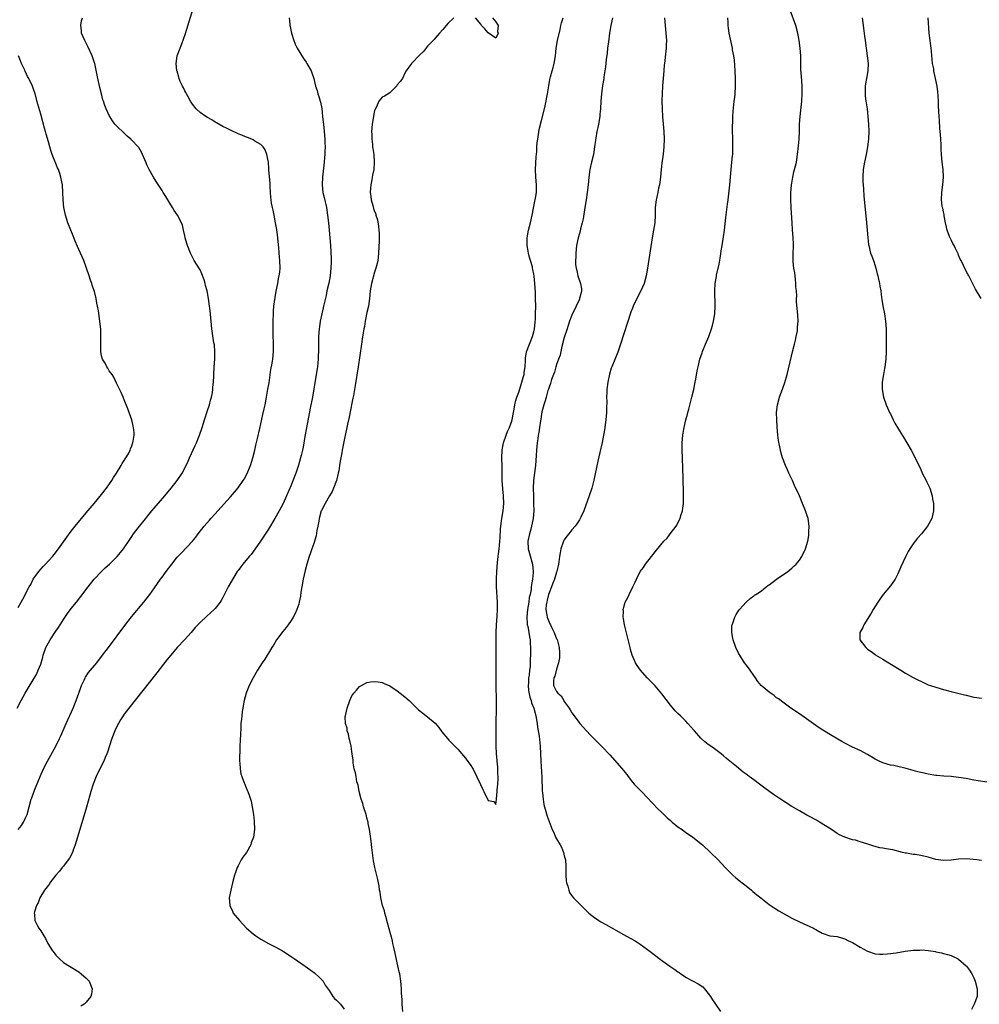
# Model space of a CAD drawing. Units: inches. Extents: x 2625000 to 2628000, y 1461000 to 1464000.
# Drawn here: x 2626015 to 2626268, y 1461487 to 1461747 of the extents above; entities that cross this region are included whole.
import ezdxf

# ---------------------------------------------------------------- set-up
doc = ezdxf.new("R2010")
doc.units = ezdxf.units.IN
doc.header["$MEASUREMENT"] = 0
doc.layers.add('LD26251461_10ft', color=80, linetype='Continuous')

msp = doc.modelspace()

# ---------------------------------------------------------------- linework, layer by layer
at = {"layer": 'LD26251461_10ft'}
for points, elevation in [([(2626015.01, 1461533), (2626015.89, 1461534.11), (2626016.47, 1461535), (2626017, 1461536.09), (2626017.37, 1461537), (2626018.5, 1461541), (2626018.62, 1461541.38), (2626019.37, 1461543.37), (2626020.8, 1461547), (2626021.72, 1461549), (2626022.78, 1461551), (2626024.96, 1461555), (2626025.95, 1461557), (2626026.28, 1461557.72), (2626027.69, 1461561), (2626029.54, 1461565), (2626030.36, 1461567), (2626031.04, 1461569), (2626031.52, 1461570.48), (2626031.73, 1461571), (2626032.43, 1461572.43), (2626032.67, 1461573), (2626032.78, 1461573.22), (2626033.62, 1461574.38), (2626035.75, 1461577), (2626037.31, 1461579), (2626038.84, 1461581), (2626043.18, 1461586.82), (2626044.93, 1461589.07), (2626048.21, 1461593), (2626049.44, 1461594.57), (2626049.76, 1461595), (2626051, 1461596.72), (2626052.6, 1461599), (2626053, 1461599.54), (2626054.02, 1461601), (2626055.52, 1461603), (2626057, 1461604.82), (2626058.08, 1461605.92), (2626060.97, 1461609.03), (2626061.89, 1461610.11), (2626062.48, 1461611), (2626064.06, 1461613), (2626065.45, 1461614.55), (2626065.83, 1461615), (2626067, 1461616.28), (2626069.24, 1461618.76), (2626071, 1461620.76), (2626072.04, 1461621.96), (2626073, 1461623.12), (2626074.35, 1461625), (2626074.62, 1461625.38), (2626075.33, 1461626.67), (2626076.33, 1461629), (2626076.95, 1461631), (2626077.41, 1461633), (2626077.67, 1461634.33), (2626078.12, 1461636.12), (2626078.73, 1461638.73), (2626079.55, 1461642.45), (2626079.89, 1461643.89), (2626080.13, 1461645), (2626080.53, 1461647), (2626080.9, 1461649.1), (2626081.18, 1461650.82), (2626081.7, 1461654.3), (2626081.99, 1461655.99), (2626082.15, 1461657), (2626082.37, 1461659), (2626082.36, 1461660.36), (2626082.39, 1461661), (2626082.38, 1461661.62), (2626082.3, 1461663), (2626082.24, 1461665), (2626082.25, 1461667), (2626082.32, 1461669), (2626082.36, 1461669.64), (2626082.48, 1461671), (2626082.76, 1461673.24), (2626083.07, 1461674.93), (2626083.51, 1461677), (2626083.72, 1461678.28), (2626083.88, 1461679), (2626084, 1461680), (2626084.08, 1461681), (2626084.04, 1461683), (2626083.95, 1461683.95), (2626083.76, 1461686.24), (2626083.48, 1461689), (2626083.2, 1461691.2), (2626082.93, 1461692.93), (2626082.5, 1461695), (2626082.27, 1461696.27), (2626082.07, 1461697), (2626081.87, 1461698.13), (2626081.74, 1461699), (2626081.69, 1461699.69), (2626081.56, 1461701), (2626081.44, 1461702.56), (2626081.44, 1461703.44), (2626081.17, 1461706.83), (2626081.17, 1461707.17), (2626081, 1461709), (2626080.64, 1461711), (2626080.18, 1461712.18), (2626079.64, 1461713), (2626079, 1461713.62), (2626077.47, 1461714.53), (2626077, 1461714.85), (2626076.68, 1461715), (2626075.49, 1461715.49), (2626075, 1461715.63), (2626074.05, 1461716.05), (2626073, 1461716.43), (2626071, 1461717.37), (2626069.93, 1461717.93), (2626069, 1461718.4), (2626067.36, 1461719.36), (2626067, 1461719.53), (2626066.09, 1461720.09), (2626065, 1461720.7), (2626064.55, 1461721), (2626063, 1461722.09), (2626061.99, 1461723), (2626061, 1461724.29), (2626060.52, 1461725), (2626059.85, 1461726.15), (2626059.4, 1461727), (2626059.28, 1461727.28), (2626059, 1461727.76), (2626058.59, 1461728.59), (2626058.33, 1461729), (2626057.76, 1461730.24), (2626057.45, 1461731), (2626057.37, 1461731.37), (2626056.93, 1461732.93), (2626056.89, 1461733), (2626056.68, 1461735), (2626056.99, 1461737), (2626058.18, 1461740.18), (2626058.66, 1461741.34), (2626059.15, 1461742.85), (2626062.37, 1461753.63)], 9060), ([(2626270.5, 1461545.5), (2626268.17, 1461545.83), (2626267, 1461546.03), (2626265, 1461546.45), (2626263, 1461546.77), (2626261, 1461546.96), (2626259.09, 1461547.09), (2626257.26, 1461547.26), (2626257, 1461547.3), (2626255, 1461547.63), (2626253.91, 1461547.91), (2626253, 1461548.05), (2626252.27, 1461548.27), (2626251, 1461548.55), (2626249.12, 1461549.12), (2626247, 1461549.63), (2626245.87, 1461549.87), (2626245, 1461550), (2626243, 1461550.56), (2626242.07, 1461551), (2626241, 1461551.59), (2626239, 1461552.82), (2626237, 1461553.87), (2626235, 1461554.77), (2626233, 1461555.77), (2626232.21, 1461556.21), (2626229.69, 1461557.69), (2626227.22, 1461559.22), (2626225.99, 1461559.99), (2626221, 1461563.48), (2626218.78, 1461565), (2626217, 1461566.29), (2626215.46, 1461567.46), (2626215, 1461567.77), (2626214.33, 1461568.33), (2626213, 1461569.21), (2626210.97, 1461570.97), (2626210.08, 1461572.08), (2626209.4, 1461573), (2626209, 1461573.62), (2626208.01, 1461575), (2626207.61, 1461575.61), (2626207, 1461576.46), (2626206.58, 1461577), (2626205.28, 1461579), (2626205, 1461579.51), (2626204.27, 1461581), (2626203.54, 1461583), (2626203.47, 1461583.47), (2626203.17, 1461585), (2626203.23, 1461586.77), (2626203.26, 1461587), (2626203.43, 1461587.43), (2626203.95, 1461589), (2626204.33, 1461589.67), (2626205, 1461590.65), (2626205.26, 1461591), (2626207, 1461592.99), (2626208.07, 1461593.93), (2626209, 1461594.61), (2626209.21, 1461594.79), (2626209.5, 1461595), (2626211, 1461595.93), (2626212.25, 1461597), (2626212.66, 1461597.34), (2626213, 1461597.53), (2626215, 1461598.99), (2626217.96, 1461601), (2626219, 1461601.88), (2626219.59, 1461602.41), (2626220.19, 1461603), (2626221, 1461604.03), (2626221.67, 1461605), (2626222.61, 1461607), (2626223.23, 1461609), (2626223.49, 1461610.51), (2626223.54, 1461611), (2626223.53, 1461611.53), (2626223.56, 1461613), (2626223.29, 1461615), (2626223, 1461616.01), (2626222.66, 1461617), (2626221.82, 1461619), (2626221, 1461621), (2626219.72, 1461623.72), (2626219.16, 1461625), (2626218.24, 1461627), (2626217.84, 1461627.84), (2626217.34, 1461629), (2626216.55, 1461631), (2626216.21, 1461632.21), (2626216, 1461633), (2626215.54, 1461635.54), (2626215.36, 1461637), (2626215.16, 1461639.16), (2626215.05, 1461641), (2626215.02, 1461643), (2626215.22, 1461645), (2626215.75, 1461647), (2626216.64, 1461649.36), (2626217.16, 1461650.84), (2626217.76, 1461653), (2626219.32, 1461659.32), (2626219.73, 1461661), (2626219.95, 1461662.05), (2626220.18, 1461663), (2626220.47, 1461664.47), (2626220.54, 1461665), (2626220.54, 1461665.46), (2626220.71, 1461667), (2626220.64, 1461668.64), (2626220.24, 1461672.24), (2626220.26, 1461673), (2626220.33, 1461673.67), (2626220.22, 1461675), (2626220.09, 1461676.09), (2626220.11, 1461677), (2626220.01, 1461677.99), (2626219.87, 1461679), (2626219.79, 1461679.79), (2626219.56, 1461681), (2626219.35, 1461682.65), (2626219.33, 1461683), (2626219.35, 1461685), (2626219.44, 1461686.56), (2626219.44, 1461687), (2626219.42, 1461687.42), (2626219.38, 1461689), (2626219.21, 1461691.21), (2626219.09, 1461693), (2626218.88, 1461696.88), (2626218.88, 1461697.12), (2626218.79, 1461699), (2626218.78, 1461700.78), (2626218.93, 1461703), (2626219, 1461703.46), (2626219.27, 1461705), (2626219.58, 1461706.42), (2626219.75, 1461707), (2626219.99, 1461707.99), (2626220.21, 1461709), (2626220.53, 1461711), (2626220.78, 1461713.22), (2626220.93, 1461715), (2626221.04, 1461717), (2626221.08, 1461719), (2626221.18, 1461721), (2626221.35, 1461722.65), (2626221.47, 1461723.47), (2626221.64, 1461725), (2626221.78, 1461727), (2626221.76, 1461727.76), (2626221.75, 1461729), (2626221.66, 1461730.34), (2626221.53, 1461731.53), (2626221.43, 1461733.43), (2626221.39, 1461737), (2626221.24, 1461739), (2626220.99, 1461741), (2626220.62, 1461743), (2626220.06, 1461745), (2626218.57, 1461749)], 9130), ([(2626014.78, 1461565), (2626015.83, 1461567), (2626016.92, 1461569), (2626017.71, 1461570.29), (2626019, 1461572.47), (2626019.92, 1461574.08), (2626020.34, 1461575), (2626021, 1461576.65), (2626021.53, 1461578.47), (2626021.63, 1461579), (2626022.33, 1461581), (2626023, 1461582.25), (2626023.46, 1461583), (2626025, 1461585.33), (2626025.7, 1461586.3), (2626027, 1461588.4), (2626028.06, 1461589.94), (2626029, 1461591.26), (2626030.4, 1461593), (2626031.54, 1461594.46), (2626033.46, 1461597), (2626035.09, 1461599), (2626036.97, 1461601.03), (2626037.98, 1461602.02), (2626039.08, 1461603), (2626041, 1461604.82), (2626041.18, 1461605), (2626041.99, 1461606.01), (2626042.83, 1461607), (2626044.48, 1461609.52), (2626045, 1461610.27), (2626045.29, 1461610.71), (2626045.49, 1461611), (2626047, 1461612.96), (2626047.92, 1461614.08), (2626050.27, 1461617), (2626053.73, 1461621), (2626055.39, 1461623), (2626056.96, 1461625), (2626058.29, 1461627), (2626059.33, 1461629), (2626059.87, 1461630.13), (2626060.24, 1461631), (2626061.74, 1461634.26), (2626062.06, 1461635), (2626062.84, 1461637), (2626063.54, 1461639), (2626064.21, 1461641), (2626065, 1461643.45), (2626065.45, 1461645), (2626065.76, 1461646.24), (2626065.97, 1461647), (2626066.25, 1461648.25), (2626066.37, 1461649), (2626066.39, 1461649.61), (2626066.57, 1461651), (2626066.65, 1461652.65), (2626066.65, 1461653), (2626066.74, 1461655), (2626066.88, 1461657), (2626066.87, 1461657.13), (2626066.89, 1461659), (2626066.77, 1461660.77), (2626066.66, 1461661.34), (2626066.14, 1461665), (2626065.92, 1461667), (2626065.86, 1461667.86), (2626065.75, 1461669), (2626065.57, 1461670.43), (2626065.52, 1461671), (2626065.25, 1461673), (2626064.89, 1461675), (2626064.41, 1461676.41), (2626064.36, 1461677), (2626064.05, 1461677.95), (2626063.5, 1461679.5), (2626063, 1461680.53), (2626062.83, 1461680.83), (2626061.48, 1461683), (2626060.64, 1461684.64), (2626060.48, 1461685), (2626059.69, 1461687), (2626059.55, 1461687.55), (2626059.09, 1461689), (2626059, 1461689.52), (2626058.67, 1461691), (2626058.38, 1461692.38), (2626058.1, 1461693), (2626057.04, 1461695), (2626056.18, 1461696.18), (2626055.71, 1461697), (2626055, 1461698.14), (2626054.54, 1461699), (2626053.94, 1461699.94), (2626053.31, 1461701), (2626053, 1461701.48), (2626051.62, 1461703.62), (2626051, 1461704.55), (2626050.72, 1461705), (2626049.57, 1461707), (2626049.4, 1461707.4), (2626049, 1461708.21), (2626048.79, 1461708.79), (2626048.4, 1461709.6), (2626047.86, 1461711), (2626047.57, 1461711.57), (2626046.82, 1461712.82), (2626046.67, 1461713), (2626045, 1461714.76), (2626044.76, 1461715), (2626043.8, 1461715.8), (2626043, 1461716.58), (2626041, 1461718.5), (2626040.56, 1461719), (2626039.87, 1461719.87), (2626039, 1461721.25), (2626038.27, 1461723), (2626037.88, 1461723.87), (2626037.57, 1461725), (2626037.4, 1461725.4), (2626037.02, 1461727), (2626036.61, 1461728.61), (2626036.04, 1461731), (2626035.89, 1461731.89), (2626035.22, 1461735), (2626035.17, 1461735.17), (2626034.56, 1461737), (2626033.44, 1461739.44), (2626032.61, 1461741), (2626031.78, 1461743), (2626031.71, 1461743.71), (2626031.52, 1461745), (2626031.77, 1461746.23), (2626031.97, 1461747)], 9050), ([(2626086.51, 1461747), (2626086.64, 1461745.36), (2626086.69, 1461745), (2626086.74, 1461744.74), (2626087.13, 1461743), (2626087.71, 1461741), (2626088.04, 1461740.04), (2626088.59, 1461739), (2626090.31, 1461736.31), (2626091, 1461735.3), (2626091.19, 1461735), (2626092.25, 1461733), (2626092.47, 1461732.47), (2626092.99, 1461731), (2626093.46, 1461729), (2626093.83, 1461727.83), (2626094.03, 1461727), (2626094.28, 1461726.28), (2626094.67, 1461725), (2626094.74, 1461724.74), (2626095.07, 1461723.07), (2626095.28, 1461721), (2626095.47, 1461719.47), (2626095.5, 1461719), (2626095.75, 1461717), (2626095.91, 1461715), (2626095.93, 1461714.07), (2626095.94, 1461713), (2626095.89, 1461711.89), (2626095.87, 1461711), (2626095.82, 1461710.18), (2626095.72, 1461709), (2626095.29, 1461705), (2626095.22, 1461703), (2626095.41, 1461701), (2626095.68, 1461699.68), (2626096.3, 1461697), (2626096.63, 1461695), (2626096.87, 1461693), (2626097.07, 1461691), (2626097.24, 1461689), (2626097.37, 1461687), (2626097.54, 1461683.54), (2626097.55, 1461683), (2626097.53, 1461682.47), (2626097.51, 1461681), (2626097.27, 1461679), (2626096.91, 1461677.09), (2626096.46, 1461675), (2626096.21, 1461673.79), (2626095.55, 1461671), (2626095.43, 1461670.57), (2626095.09, 1461669), (2626094.69, 1461667), (2626094.48, 1461665.52), (2626094.42, 1461665), (2626094.26, 1461663), (2626094.2, 1461661), (2626094.22, 1461660.22), (2626094.2, 1461659), (2626094.14, 1461657.86), (2626094.14, 1461657), (2626094.06, 1461656.06), (2626093.94, 1461655), (2626093.63, 1461653), (2626092.61, 1461647), (2626092.07, 1461644.07), (2626091.06, 1461638.94), (2626090.63, 1461636.63), (2626090.17, 1461633.83), (2626089.98, 1461633), (2626089.62, 1461631.62), (2626089.49, 1461631), (2626088.92, 1461629.08), (2626088.22, 1461627), (2626087.91, 1461626.09), (2626087, 1461623.8), (2626086.41, 1461622.41), (2626085.78, 1461621), (2626084.87, 1461619), (2626083.86, 1461617), (2626082.71, 1461615), (2626081, 1461612.22), (2626078.97, 1461609.03), (2626077.56, 1461607), (2626076.45, 1461605.55), (2626075.93, 1461605), (2626074.23, 1461603), (2626073.74, 1461602.26), (2626073, 1461601.32), (2626072.78, 1461601), (2626071, 1461598.07), (2626070.41, 1461597), (2626069, 1461594.2), (2626068.57, 1461593.43), (2626068.29, 1461593), (2626067, 1461591.3), (2626066.7, 1461591), (2626064.75, 1461589.25), (2626063, 1461587.62), (2626061.75, 1461586.25), (2626061, 1461585.41), (2626060.66, 1461585), (2626058.88, 1461583), (2626056.99, 1461581.01), (2626055.26, 1461579), (2626054.26, 1461577.74), (2626051.63, 1461574.37), (2626044.23, 1461565), (2626043, 1461563.39), (2626042.73, 1461563), (2626042.05, 1461561.95), (2626041.51, 1461561), (2626041, 1461560), (2626040.54, 1461559), (2626039.74, 1461557), (2626039.11, 1461555.11), (2626038.58, 1461553.42), (2626038.43, 1461553), (2626037.99, 1461551.99), (2626037.59, 1461551), (2626036.56, 1461549), (2626035.6, 1461547), (2626034.79, 1461545), (2626034.18, 1461543), (2626033.95, 1461542.05), (2626033.07, 1461538.93), (2626031.28, 1461533), (2626030.11, 1461529), (2626029.55, 1461527.55), (2626029.36, 1461527), (2626028.54, 1461525.46), (2626028.22, 1461525), (2626027, 1461523.39), (2626026.67, 1461523), (2626025.95, 1461522.05), (2626025, 1461521), (2626023.43, 1461519), (2626023.29, 1461518.71), (2626023, 1461518.37), (2626022.01, 1461517), (2626020.76, 1461515), (2626020.31, 1461513.69), (2626019.83, 1461513), (2626019.31, 1461511.31), (2626019.28, 1461511), (2626019.37, 1461510.63), (2626019.47, 1461509), (2626019.95, 1461507.95), (2626020.52, 1461507), (2626021, 1461506.28), (2626021.79, 1461505), (2626022.28, 1461504.28), (2626022.87, 1461503), (2626024.12, 1461501), (2626024.52, 1461500.52), (2626025, 1461499.86), (2626025.81, 1461499), (2626027, 1461497.98), (2626028.57, 1461497), (2626031, 1461495.53), (2626031.68, 1461495), (2626033, 1461493.83), (2626033.76, 1461493), (2626034.53, 1461491), (2626034.39, 1461489.61), (2626034.21, 1461489), (2626033, 1461487.52), (2626032.46, 1461487), (2626031.59, 1461486.41)], 9070), ([(2626129.88, 1461747), (2626128.44, 1461745.56), (2626127, 1461743.93), (2626126.15, 1461743), (2626125, 1461741.66), (2626124.71, 1461741.29), (2626124.46, 1461741), (2626123, 1461739.58), (2626121.87, 1461738.13), (2626121, 1461737.38), (2626120.84, 1461737.16), (2626120.66, 1461737), (2626119, 1461735.23), (2626118.77, 1461735), (2626117.36, 1461733), (2626117, 1461732.44), (2626116.33, 1461731), (2626115.77, 1461730.23), (2626115, 1461729.34), (2626114.88, 1461729.12), (2626114.78, 1461729), (2626113, 1461727.24), (2626111.63, 1461726.37), (2626111, 1461726.08), (2626110.15, 1461725), (2626109.51, 1461723.51), (2626109, 1461722.56), (2626108.37, 1461719), (2626108.23, 1461717), (2626108.28, 1461716.28), (2626108.29, 1461715), (2626108.42, 1461713.58), (2626108.5, 1461713), (2626108.57, 1461712.57), (2626108.78, 1461711), (2626108.94, 1461708.94), (2626108.78, 1461707), (2626108.46, 1461705.54), (2626108.41, 1461705), (2626108.3, 1461704.3), (2626108.03, 1461703), (2626107.92, 1461702.08), (2626107.85, 1461701), (2626108.02, 1461700.02), (2626108.1, 1461699), (2626108.51, 1461697.49), (2626108.76, 1461696.76), (2626109, 1461695.92), (2626109.31, 1461695.31), (2626109.38, 1461695), (2626109.78, 1461693.78), (2626110.07, 1461692.07), (2626110.17, 1461691), (2626110.21, 1461690.21), (2626110.21, 1461689), (2626110.21, 1461688.21), (2626110.08, 1461685), (2626109.94, 1461683.94), (2626109.86, 1461683), (2626109.73, 1461682.27), (2626109.37, 1461681), (2626109, 1461679.94), (2626108.19, 1461677), (2626107.85, 1461675), (2626107.66, 1461673), (2626107.37, 1461671), (2626107, 1461669.35), (2626106.55, 1461667), (2626106.33, 1461665.67), (2626106.17, 1461665), (2626105.98, 1461663.98), (2626105.74, 1461662.26), (2626105.53, 1461661), (2626104.71, 1461655), (2626103.93, 1461650.07), (2626103.73, 1461649), (2626103.41, 1461647.41), (2626103.29, 1461646.71), (2626103, 1461645.44), (2626102.28, 1461641.72), (2626101.87, 1461639.87), (2626101.71, 1461639), (2626101, 1461635.69), (2626100.48, 1461633), (2626100.37, 1461632.37), (2626100.1, 1461631), (2626099.91, 1461630.09), (2626099.78, 1461629), (2626099.55, 1461627.55), (2626099.44, 1461627), (2626098.93, 1461625), (2626098.18, 1461623), (2626097.83, 1461622.17), (2626097.16, 1461621), (2626095.94, 1461619), (2626095, 1461617.14), (2626094.94, 1461617), (2626094.44, 1461615), (2626094.3, 1461614.3), (2626094.08, 1461613), (2626093.82, 1461611.82), (2626093.59, 1461610.41), (2626093, 1461608.46), (2626092.45, 1461607), (2626092.08, 1461605.92), (2626091.74, 1461605), (2626091.16, 1461603), (2626090.71, 1461601.29), (2626090.16, 1461599), (2626089.79, 1461597), (2626089.56, 1461595.56), (2626089.44, 1461594.56), (2626089.14, 1461593), (2626089, 1461592.45), (2626088.51, 1461591), (2626088.06, 1461589.94), (2626087.56, 1461589), (2626087, 1461588.11), (2626086.23, 1461587), (2626085.69, 1461586.31), (2626084.8, 1461585.2), (2626083.18, 1461583), (2626082.34, 1461581.66), (2626081.88, 1461581), (2626081, 1461579.52), (2626080.65, 1461579), (2626080.05, 1461577.95), (2626079.38, 1461577), (2626078.13, 1461575), (2626076.98, 1461573), (2626075.94, 1461571), (2626075.12, 1461569), (2626074.6, 1461567), (2626074.39, 1461565.61), (2626074.26, 1461565), (2626074.12, 1461564.12), (2626073.99, 1461563), (2626073.92, 1461562.08), (2626073.79, 1461561), (2626073.71, 1461559.71), (2626073.5, 1461555), (2626073.5, 1461554.5), (2626073.37, 1461551.37), (2626073.41, 1461551), (2626073.52, 1461550.48), (2626073.55, 1461549), (2626073.73, 1461547.73), (2626073.99, 1461547), (2626074.64, 1461545.36), (2626074.76, 1461545), (2626075, 1461544.47), (2626075.42, 1461543.42), (2626075.62, 1461543), (2626075.94, 1461542.06), (2626076.33, 1461541), (2626076.47, 1461540.47), (2626076.77, 1461539), (2626077.08, 1461537), (2626077.25, 1461535.25), (2626077.3, 1461535), (2626077.31, 1461533.31), (2626077.35, 1461533), (2626077.07, 1461531), (2626076.5, 1461529.5), (2626076.35, 1461529), (2626075.2, 1461527), (2626074.3, 1461525.7), (2626073.85, 1461525), (2626073, 1461523.45), (2626072.77, 1461523), (2626072.31, 1461521.69), (2626072.08, 1461521), (2626071.55, 1461519), (2626071.07, 1461517), (2626070.71, 1461515), (2626070.83, 1461513), (2626071.52, 1461511.52), (2626071.75, 1461511), (2626073.36, 1461509), (2626075.27, 1461507), (2626077, 1461505.48), (2626077.67, 1461505), (2626078.47, 1461504.47), (2626079, 1461504.13), (2626081.03, 1461503), (2626083, 1461502.01), (2626084.75, 1461501), (2626085, 1461500.87), (2626087, 1461499.58), (2626087.81, 1461499), (2626090.74, 1461497), (2626093.2, 1461495.2), (2626093.46, 1461495), (2626094.23, 1461494.23), (2626095, 1461493.52), (2626095.44, 1461493), (2626095.98, 1461491.98), (2626097, 1461490.54), (2626097.99, 1461489), (2626098.43, 1461488.43), (2626099, 1461488.03), (2626099.46, 1461487.46), (2626099.99, 1461487), (2626101, 1461485.67)], 9080), ([(2626116.44, 1461485), (2626116.3, 1461487), (2626116.25, 1461488.25), (2626116.12, 1461489.88), (2626116.11, 1461491), (2626116.05, 1461492.05), (2626115.96, 1461493), (2626115.64, 1461495), (2626115.53, 1461495.53), (2626115, 1461497.87), (2626114.44, 1461500.44), (2626114.06, 1461501.94), (2626113.83, 1461503), (2626113.7, 1461503.7), (2626112.45, 1461508.45), (2626111.95, 1461510.05), (2626111.71, 1461511), (2626111.59, 1461511.59), (2626111.14, 1461513), (2626110.67, 1461515), (2626110.46, 1461516.46), (2626110.35, 1461517), (2626110.18, 1461518.18), (2626110.03, 1461519), (2626109.85, 1461519.85), (2626109.07, 1461523), (2626108.76, 1461524.76), (2626108.31, 1461528.31), (2626108.07, 1461529.93), (2626107.85, 1461531.85), (2626107.67, 1461533), (2626107.36, 1461534.64), (2626107.31, 1461535), (2626107.26, 1461535.26), (2626107, 1461536.07), (2626106.77, 1461537), (2626106.11, 1461539), (2626105.89, 1461539.89), (2626105.45, 1461541), (2626104.92, 1461543), (2626104.67, 1461544.67), (2626104.37, 1461545.63), (2626104.13, 1461547), (2626104, 1461548), (2626103.66, 1461549), (2626103.39, 1461550.61), (2626103.34, 1461551.34), (2626103.13, 1461553), (2626103, 1461553.63), (2626102.8, 1461555), (2626102.5, 1461556.5), (2626102.35, 1461557), (2626102.15, 1461558.15), (2626101.81, 1461559), (2626101.75, 1461559.75), (2626101.36, 1461561), (2626101.26, 1461562.74), (2626101.3, 1461563), (2626101.42, 1461563.42), (2626101.74, 1461565), (2626102.47, 1461567), (2626103, 1461568.3), (2626103.54, 1461569), (2626104.28, 1461569.72), (2626105, 1461570.7), (2626105.21, 1461570.79), (2626105.55, 1461571), (2626107, 1461571.75), (2626107.96, 1461571.96), (2626109, 1461572.07), (2626109.96, 1461571.96), (2626111, 1461571.78), (2626111.53, 1461571.53), (2626113, 1461570.9), (2626115, 1461569.6), (2626115.78, 1461569), (2626117, 1461568.02), (2626118.11, 1461567), (2626120.61, 1461564.61), (2626121.7, 1461563.7), (2626123, 1461562.74), (2626125, 1461561.08), (2626125.93, 1461559.93), (2626126.78, 1461558.78), (2626128.21, 1461557), (2626128.58, 1461556.58), (2626129.58, 1461555.58), (2626130.2, 1461555), (2626131, 1461554.17), (2626133, 1461551.8), (2626133.33, 1461551.33), (2626134.17, 1461550.17), (2626135, 1461548.95), (2626136.92, 1461544.92), (2626137.58, 1461543.58), (2626137.84, 1461543), (2626139, 1461540.66), (2626140.44, 1461540.44), (2626141, 1461539.63), (2626141.15, 1461541), (2626141.15, 1461541.15), (2626141.36, 1461543), (2626141.36, 1461543.36), (2626141.5, 1461545), (2626141.59, 1461546.41), (2626141.56, 1461547), (2626141.52, 1461547.52), (2626141.53, 1461549), (2626141.47, 1461549.47), (2626141.37, 1461551), (2626141.31, 1461551.31), (2626141.15, 1461553), (2626141.04, 1461555.04), (2626141.03, 1461557.03), (2626141.07, 1461561), (2626141.17, 1461565), (2626141.16, 1461567), (2626141.08, 1461571.08), (2626141.09, 1461577), (2626141.03, 1461583), (2626141.05, 1461585), (2626141.14, 1461587), (2626141.29, 1461589.29), (2626141.38, 1461591), (2626141.38, 1461591.39), (2626141.39, 1461593), (2626141.19, 1461597), (2626141.18, 1461599), (2626141.26, 1461601), (2626141.45, 1461603.45), (2626141.62, 1461605), (2626141.68, 1461605.68), (2626141.84, 1461607), (2626141.91, 1461607.91), (2626142.03, 1461609), (2626142.1, 1461609.9), (2626142.24, 1461612.24), (2626142.29, 1461613), (2626142.54, 1461615), (2626142.87, 1461617), (2626143.07, 1461619), (2626143.03, 1461621), (2626142.84, 1461622.84), (2626142.68, 1461625), (2626142.65, 1461627), (2626142.67, 1461628.67), (2626142.6, 1461631), (2626142.64, 1461633), (2626143.03, 1461635), (2626143.74, 1461637), (2626144.08, 1461637.92), (2626144.57, 1461639), (2626145, 1461640.22), (2626145.26, 1461641), (2626145.52, 1461642.48), (2626145.66, 1461643), (2626145.84, 1461643.84), (2626146, 1461645), (2626146.16, 1461645.84), (2626146.51, 1461647), (2626147, 1461648.35), (2626147.62, 1461650.38), (2626147.86, 1461651), (2626148.22, 1461652.22), (2626148.43, 1461653), (2626148.48, 1461653.52), (2626148.69, 1461655), (2626148.77, 1461656.77), (2626148.76, 1461657.24), (2626149.03, 1461658.97), (2626149.83, 1461661), (2626150.67, 1461663), (2626151, 1461664.25), (2626151.17, 1461665), (2626151.33, 1461666.67), (2626151.38, 1461667), (2626151.4, 1461667.4), (2626151.45, 1461669), (2626151.49, 1461671), (2626151.48, 1461673), (2626151.41, 1461674.59), (2626151.27, 1461677), (2626151.12, 1461678.88), (2626151, 1461679.44), (2626150.69, 1461680.69), (2626150.67, 1461681), (2626150.62, 1461681.38), (2626150.11, 1461683), (2626149.82, 1461683.82), (2626149.63, 1461685), (2626149.51, 1461685.51), (2626149.27, 1461687), (2626149.2, 1461689), (2626149.56, 1461691), (2626150.12, 1461693), (2626150.6, 1461695), (2626151.3, 1461698.7), (2626151.38, 1461699), (2626151.46, 1461699.46), (2626151.69, 1461701), (2626151.68, 1461703), (2626151.5, 1461705), (2626151.43, 1461707), (2626151.63, 1461710.37), (2626151.76, 1461711.76), (2626151.82, 1461713), (2626151.89, 1461714.1), (2626152.01, 1461715), (2626152.25, 1461716.25), (2626152.43, 1461717.57), (2626153, 1461719.97), (2626153.77, 1461723), (2626154.25, 1461725), (2626154.38, 1461725.62), (2626154.62, 1461727), (2626154.91, 1461729.09), (2626155.22, 1461730.78), (2626155.42, 1461731.42), (2626155.87, 1461733), (2626156.09, 1461733.91), (2626156.39, 1461735), (2626156.67, 1461737), (2626156.88, 1461739), (2626157.24, 1461741), (2626157.92, 1461743.92), (2626158.14, 1461745), (2626158.31, 1461745.69), (2626158.7, 1461747)], 9090), ([(2626140.08, 1461747), (2626141, 1461745.97), (2626141.56, 1461745), (2626141.41, 1461743.41), (2626141.56, 1461743), (2626141, 1461741.65), (2626139, 1461743.01), (2626138.07, 1461744.07), (2626137.22, 1461745), (2626137, 1461745.31), (2626135.58, 1461747)], 9080), ([(2626171.76, 1461747), (2626171.34, 1461745), (2626170.97, 1461743), (2626170.64, 1461740.64), (2626170.44, 1461739), (2626170.33, 1461737.67), (2626170.06, 1461736.06), (2626169.92, 1461734.08), (2626169.46, 1461731.46), (2626169.41, 1461731), (2626169.13, 1461729.13), (2626168.87, 1461727), (2626168.68, 1461725), (2626168.54, 1461723), (2626168.4, 1461721.6), (2626168.37, 1461721), (2626168.06, 1461719), (2626167.89, 1461718.11), (2626167.62, 1461717), (2626167.31, 1461715.31), (2626167.22, 1461714.78), (2626167.02, 1461713), (2626166.69, 1461711), (2626166.21, 1461709), (2626165.77, 1461707), (2626165.48, 1461705), (2626165.3, 1461703), (2626165.09, 1461701), (2626164.8, 1461699), (2626164.48, 1461697), (2626164.36, 1461696.36), (2626163.99, 1461694.01), (2626163.76, 1461693), (2626163.34, 1461691.34), (2626163.21, 1461690.79), (2626163, 1461690.11), (2626162.69, 1461689), (2626162.26, 1461687), (2626162.04, 1461685), (2626162.04, 1461684.04), (2626161.97, 1461683), (2626161.99, 1461682.01), (2626162.13, 1461681), (2626162.36, 1461680.36), (2626162.63, 1461679), (2626163.31, 1461677), (2626163.55, 1461675.55), (2626163.59, 1461675), (2626163.44, 1461674.56), (2626163.08, 1461673), (2626163, 1461672.86), (2626162.16, 1461671), (2626161, 1461668.65), (2626160.38, 1461667), (2626160.08, 1461665.92), (2626159.76, 1461665), (2626159, 1461662.7), (2626158.4, 1461660.4), (2626158.09, 1461659), (2626157.9, 1461658.1), (2626157.53, 1461657), (2626157, 1461655.58), (2626156.81, 1461655), (2626156.43, 1461653.57), (2626156.17, 1461653), (2626155.69, 1461651.69), (2626155.42, 1461650.58), (2626155, 1461649.61), (2626154.87, 1461649.13), (2626154.72, 1461648.72), (2626154.23, 1461647), (2626154, 1461646), (2626153.64, 1461645), (2626153.14, 1461643.14), (2626153, 1461642.48), (2626152.81, 1461641.19), (2626152.72, 1461640.72), (2626152.49, 1461639), (2626152.33, 1461637.67), (2626152.18, 1461637), (2626152.01, 1461636.01), (2626151.88, 1461635), (2626151.69, 1461633), (2626151.62, 1461631.62), (2626151.43, 1461629), (2626150.94, 1461625), (2626150.85, 1461623), (2626150.88, 1461620.88), (2626150.95, 1461619), (2626150.99, 1461617), (2626150.84, 1461615), (2626150.42, 1461613), (2626150.22, 1461612.22), (2626149.85, 1461611), (2626149.45, 1461609), (2626149.53, 1461607), (2626149.83, 1461605.83), (2626150.61, 1461603), (2626150.78, 1461601), (2626150.78, 1461600.78), (2626150.62, 1461599), (2626150.59, 1461598.59), (2626150.33, 1461597), (2626150.27, 1461596.27), (2626150.02, 1461595), (2626149.81, 1461594.19), (2626149.66, 1461593), (2626149.31, 1461591), (2626149.12, 1461589), (2626149.22, 1461587.22), (2626149.27, 1461587), (2626149.39, 1461586.61), (2626149.69, 1461585), (2626149.83, 1461583.83), (2626150.04, 1461583), (2626150.07, 1461582.07), (2626150.16, 1461581), (2626150.16, 1461580.16), (2626150.13, 1461579), (2626150.05, 1461577.95), (2626150.04, 1461577), (2626149.99, 1461575.99), (2626149.83, 1461575), (2626149.74, 1461573.74), (2626149.6, 1461573), (2626149.58, 1461571.58), (2626149.54, 1461571), (2626149.63, 1461569.63), (2626149.9, 1461567.9), (2626150.26, 1461567), (2626150.39, 1461566.39), (2626151.02, 1461565), (2626151.54, 1461563), (2626151.84, 1461561), (2626151.98, 1461559.98), (2626152.39, 1461557.61), (2626152.69, 1461555), (2626152.88, 1461551), (2626153.14, 1461546.86), (2626153.23, 1461543.23), (2626153.29, 1461542.71), (2626153.42, 1461541), (2626153.65, 1461539.65), (2626153.81, 1461539), (2626154.19, 1461537.81), (2626154.55, 1461536.55), (2626155, 1461535.14), (2626155.85, 1461533), (2626156.23, 1461532.23), (2626156.75, 1461531), (2626157, 1461530.54), (2626157.95, 1461529), (2626158.33, 1461528.33), (2626158.79, 1461527), (2626159, 1461526.08), (2626159.32, 1461525), (2626159.4, 1461523.39), (2626159.45, 1461523), (2626159.47, 1461522.53), (2626159.4, 1461521), (2626159.51, 1461519.51), (2626159.6, 1461519), (2626159.93, 1461518.07), (2626160.23, 1461517), (2626160.44, 1461516.44), (2626161, 1461515.5), (2626161.45, 1461515), (2626163, 1461513.41), (2626165.54, 1461511), (2626166.32, 1461510.32), (2626167, 1461509.82), (2626168.15, 1461509), (2626168.67, 1461508.67), (2626169.95, 1461507.95), (2626174.64, 1461505.36), (2626176.41, 1461504.41), (2626177.67, 1461503.67), (2626179, 1461502.81), (2626181, 1461501.4), (2626182.37, 1461500.37), (2626183.49, 1461499.49), (2626184.08, 1461499), (2626185, 1461498.35), (2626186.84, 1461497), (2626188.13, 1461496.13), (2626189, 1461495.48), (2626189.3, 1461495.3), (2626189.71, 1461495), (2626190.49, 1461494.49), (2626191, 1461494.11), (2626193, 1461493.01), (2626194.35, 1461492.35), (2626195.52, 1461491.52), (2626196.02, 1461491), (2626197, 1461489.8), (2626197.57, 1461489), (2626198.13, 1461488.13), (2626198.92, 1461487), (2626200.23, 1461485)], 9100), ([(2626185.41, 1461747), (2626185.82, 1461743), (2626185.94, 1461741), (2626185.9, 1461739.9), (2626185.89, 1461739), (2626185.82, 1461738.18), (2626185.42, 1461735), (2626185.4, 1461734.6), (2626185.25, 1461733), (2626185.11, 1461731), (2626184.93, 1461729.07), (2626184.8, 1461727), (2626184.77, 1461725.23), (2626184.83, 1461723), (2626184.95, 1461720.95), (2626185.29, 1461717), (2626185.37, 1461715), (2626185.28, 1461713), (2626185.06, 1461711.06), (2626184.73, 1461708.73), (2626184.53, 1461707), (2626184.35, 1461705), (2626184.1, 1461703), (2626183.89, 1461702.11), (2626183.7, 1461701), (2626183.36, 1461699.36), (2626183.26, 1461699), (2626183.01, 1461697), (2626182.97, 1461695), (2626182.89, 1461693), (2626182.57, 1461691), (2626182.19, 1461689), (2626180.96, 1461681), (2626180.6, 1461679), (2626180.08, 1461677), (2626179.25, 1461675), (2626178.45, 1461673.55), (2626177.21, 1461671), (2626177, 1461670.5), (2626176.58, 1461669.42), (2626173.87, 1461661), (2626173.12, 1461658.88), (2626171.54, 1461655), (2626171.39, 1461654.61), (2626170.93, 1461653.07), (2626170.52, 1461651), (2626170.28, 1461649), (2626170.2, 1461648.2), (2626170.17, 1461647), (2626170.22, 1461645.78), (2626170.15, 1461644.15), (2626170.16, 1461643), (2626169.97, 1461641), (2626169.59, 1461638.41), (2626169, 1461635.05), (2626168.44, 1461632.44), (2626167.9, 1461630.1), (2626167.21, 1461626.79), (2626166.85, 1461625.15), (2626166.25, 1461623), (2626165.57, 1461621), (2626164.15, 1461617), (2626163.4, 1461615.4), (2626163.23, 1461615), (2626163.15, 1461614.85), (2626163, 1461614.65), (2626162.35, 1461613.65), (2626161.86, 1461613), (2626161, 1461612.04), (2626160.2, 1461611), (2626159.68, 1461610.32), (2626159, 1461609.37), (2626158.82, 1461609), (2626158.74, 1461608.74), (2626158.11, 1461607), (2626157.97, 1461605.97), (2626157.73, 1461605), (2626157.61, 1461603.61), (2626157.5, 1461603), (2626157.06, 1461601), (2626157, 1461600.86), (2626156.43, 1461599), (2626156.04, 1461597.96), (2626155.63, 1461597), (2626155, 1461595.44), (2626154.87, 1461595), (2626154.54, 1461593.46), (2626154.4, 1461593), (2626154.29, 1461592.29), (2626154.19, 1461591), (2626154.43, 1461589.57), (2626154.49, 1461589), (2626155, 1461587.71), (2626155.25, 1461587.25), (2626155.35, 1461587), (2626155.65, 1461586.35), (2626156.33, 1461585), (2626157, 1461583.32), (2626157.11, 1461583.11), (2626157.7, 1461581), (2626157.73, 1461579.73), (2626157.79, 1461579), (2626157.75, 1461578.25), (2626157.52, 1461577), (2626157, 1461575.28), (2626156.55, 1461573.45), (2626156.3, 1461573), (2626156.17, 1461572.17), (2626156.18, 1461571), (2626157, 1461569.39), (2626157.32, 1461569), (2626158.23, 1461568.23), (2626158.87, 1461567), (2626158.92, 1461566.92), (2626159, 1461566.74), (2626160.3, 1461565), (2626160.59, 1461564.59), (2626161, 1461563.79), (2626161.36, 1461563.36), (2626163.11, 1461561), (2626163.98, 1461559.98), (2626164.85, 1461559), (2626165.9, 1461557.9), (2626169, 1461554.85), (2626171, 1461552.75), (2626173, 1461550.5), (2626174.61, 1461548.61), (2626175.49, 1461547.49), (2626175.84, 1461547), (2626177, 1461545.5), (2626177.42, 1461545), (2626179.38, 1461543), (2626181, 1461541.39), (2626182.11, 1461540.11), (2626183, 1461539.22), (2626183.1, 1461539.1), (2626185.26, 1461537), (2626186.12, 1461536.12), (2626187, 1461535.41), (2626187.22, 1461535.22), (2626187.5, 1461535), (2626189, 1461533.75), (2626190.09, 1461533), (2626190.6, 1461532.6), (2626191, 1461532.31), (2626192.94, 1461531), (2626195.44, 1461529), (2626197.59, 1461527), (2626199.57, 1461525), (2626201.47, 1461523), (2626203, 1461521.43), (2626203.46, 1461521), (2626204.28, 1461520.28), (2626205.95, 1461519), (2626207, 1461518.17), (2626208.41, 1461517), (2626208.72, 1461516.72), (2626209.79, 1461515.79), (2626210.83, 1461515), (2626213, 1461513.28), (2626214.33, 1461512.33), (2626215.55, 1461511.55), (2626217, 1461510.75), (2626219, 1461509.68), (2626221, 1461508.7), (2626223, 1461507.8), (2626223.57, 1461507.57), (2626224.77, 1461507), (2626225, 1461506.88), (2626225.35, 1461506.65), (2626227, 1461505.7), (2626229, 1461504.99), (2626231, 1461504.78), (2626232.35, 1461504.35), (2626233, 1461504.22), (2626233.78, 1461503.78), (2626235, 1461503.21), (2626237, 1461501.99), (2626239, 1461500.92), (2626241, 1461500.28), (2626242.16, 1461500.16), (2626243, 1461500.14), (2626244.22, 1461500.22), (2626246.56, 1461500.55), (2626248.93, 1461500.93), (2626251, 1461501.18), (2626252.75, 1461501.25), (2626253.29, 1461501.29), (2626255, 1461501.15), (2626256.86, 1461500.86), (2626257, 1461500.81), (2626258.52, 1461500.52), (2626259, 1461500.36), (2626260.1, 1461500.1), (2626261, 1461499.78), (2626261.56, 1461499.56), (2626262.7, 1461499), (2626263, 1461498.81), (2626265, 1461497.08), (2626265.07, 1461497), (2626265.9, 1461495.9), (2626266.44, 1461495), (2626267, 1461493.91), (2626267.35, 1461493), (2626267.87, 1461491), (2626267.9, 1461490.1), (2626267.86, 1461489), (2626267.12, 1461487), (2626266.41, 1461485.59)], 9110), ([(2626269, 1461524.87), (2626267.83, 1461525), (2626265, 1461525.26), (2626263, 1461525.23), (2626261, 1461524.95), (2626259, 1461524.82), (2626257, 1461525.14), (2626255, 1461525.75), (2626253, 1461526.21), (2626251.59, 1461526.41), (2626251, 1461526.47), (2626249.23, 1461526.77), (2626249, 1461526.8), (2626248.24, 1461527), (2626245.62, 1461527.62), (2626243.92, 1461527.92), (2626243, 1461528.07), (2626242.22, 1461528.22), (2626240.61, 1461528.61), (2626238.75, 1461529.25), (2626237, 1461529.81), (2626235.83, 1461530.17), (2626235, 1461530.34), (2626233, 1461530.96), (2626231.59, 1461531.59), (2626231, 1461531.95), (2626230.39, 1461532.39), (2626229.5, 1461533), (2626226.31, 1461535), (2626225.48, 1461535.48), (2626225, 1461535.72), (2626224.2, 1461536.2), (2626223, 1461536.83), (2626221, 1461537.92), (2626219, 1461539.07), (2626216, 1461541), (2626214.22, 1461542.22), (2626211.9, 1461543.9), (2626210.49, 1461545), (2626209, 1461546.09), (2626207.79, 1461547), (2626207.32, 1461547.32), (2626207, 1461547.58), (2626206.15, 1461548.15), (2626204.41, 1461549.59), (2626201.75, 1461551.75), (2626201, 1461552.46), (2626200.38, 1461553), (2626199, 1461554.04), (2626197.7, 1461555), (2626197, 1461555.47), (2626196.11, 1461556.11), (2626195, 1461557.1), (2626193.34, 1461559), (2626193.19, 1461559.19), (2626191.64, 1461561), (2626191, 1461561.67), (2626189.64, 1461563), (2626189, 1461563.58), (2626188.3, 1461564.3), (2626187, 1461565.82), (2626184.77, 1461568.78), (2626183, 1461570.87), (2626181.94, 1461571.94), (2626180.85, 1461573), (2626179.08, 1461575), (2626178.26, 1461576.26), (2626177.83, 1461577), (2626176.95, 1461579), (2626176.5, 1461580.5), (2626176.37, 1461581), (2626174.93, 1461587), (2626174.67, 1461588.67), (2626174.59, 1461589), (2626174.61, 1461590.61), (2626174.58, 1461591), (2626175, 1461592.64), (2626175.12, 1461593), (2626175.77, 1461594.23), (2626176.13, 1461595), (2626177.13, 1461597), (2626177.74, 1461598.26), (2626178.07, 1461599), (2626179.07, 1461601), (2626179.87, 1461602.13), (2626180.42, 1461603), (2626183, 1461606.23), (2626183.36, 1461606.64), (2626185.29, 1461609), (2626186.13, 1461609.87), (2626186.96, 1461611), (2626188.52, 1461613), (2626188.71, 1461613.29), (2626189, 1461613.9), (2626189.58, 1461615), (2626189.79, 1461615.79), (2626190.18, 1461617), (2626190.29, 1461617.71), (2626190.44, 1461619), (2626190.46, 1461620.46), (2626190.49, 1461621), (2626190.44, 1461622.44), (2626190.45, 1461623), (2626190.37, 1461624.37), (2626190.38, 1461625.62), (2626190.24, 1461628.24), (2626190.15, 1461631), (2626190.1, 1461633), (2626190.14, 1461635), (2626190.32, 1461637), (2626190.57, 1461638.57), (2626190.65, 1461639), (2626191.1, 1461641), (2626191.5, 1461642.5), (2626191.61, 1461643), (2626191.82, 1461643.82), (2626192.67, 1461647), (2626193.17, 1461649), (2626193.46, 1461650.54), (2626193.57, 1461651), (2626193.72, 1461651.72), (2626194.07, 1461653.93), (2626194.3, 1461655), (2626194.79, 1461657), (2626195.34, 1461658.66), (2626195.46, 1461659), (2626196.29, 1461661), (2626197.14, 1461663), (2626197.86, 1461665), (2626198.11, 1461665.89), (2626198.38, 1461667), (2626198.69, 1461669), (2626198.8, 1461671), (2626198.8, 1461672.8), (2626198.75, 1461673.25), (2626198.74, 1461675), (2626198.81, 1461677), (2626199, 1461677.96), (2626199.15, 1461678.85), (2626199.19, 1461679.19), (2626199.9, 1461682.1), (2626200.18, 1461684.18), (2626200.43, 1461685.57), (2626200.64, 1461687), (2626201, 1461689.25), (2626201.25, 1461691), (2626201.66, 1461694.34), (2626201.8, 1461695.8), (2626202.09, 1461697.91), (2626202.19, 1461699), (2626202.65, 1461703), (2626203.02, 1461706.98), (2626203.24, 1461709), (2626203.4, 1461710.6), (2626203.44, 1461711), (2626203.5, 1461713), (2626203.45, 1461714.55), (2626203.45, 1461715.45), (2626203.4, 1461717), (2626203.4, 1461718.6), (2626203.45, 1461719.45), (2626203.49, 1461721), (2626203.58, 1461722.42), (2626203.84, 1461725), (2626203.96, 1461726.04), (2626204.05, 1461727), (2626204.19, 1461729), (2626204.21, 1461731), (2626204.12, 1461733), (2626203.86, 1461735.86), (2626203.69, 1461737), (2626203.41, 1461738.59), (2626203.35, 1461739), (2626202.53, 1461743), (2626202.32, 1461744.32), (2626202.24, 1461745), (2626202.2, 1461745.8), (2626202.12, 1461747)], 9120), ([(2626237.57, 1461747), (2626237.87, 1461745), (2626238.2, 1461742.2), (2626238.32, 1461741), (2626238.6, 1461739), (2626238.92, 1461737), (2626239.12, 1461735), (2626239.05, 1461733), (2626238.71, 1461731), (2626238.43, 1461729.57), (2626238.37, 1461729), (2626238.32, 1461727), (2626238.37, 1461726.37), (2626238.56, 1461725), (2626238.59, 1461724.59), (2626238.87, 1461723), (2626239.08, 1461721), (2626239.21, 1461719), (2626239.28, 1461717), (2626239.21, 1461715), (2626239, 1461713), (2626238.63, 1461711), (2626238.2, 1461709), (2626237.85, 1461707), (2626237.73, 1461705), (2626237.77, 1461703.77), (2626237.8, 1461703), (2626237.88, 1461701.88), (2626238.04, 1461700.04), (2626238.71, 1461693), (2626238.88, 1461691), (2626239.04, 1461689), (2626239.24, 1461687.24), (2626239.28, 1461687), (2626239.8, 1461685), (2626240.14, 1461684.14), (2626240.55, 1461683), (2626241, 1461681.67), (2626241.2, 1461681), (2626241.55, 1461679.55), (2626241.7, 1461679), (2626241.91, 1461678.09), (2626242.15, 1461677), (2626242.26, 1461676.26), (2626242.47, 1461675), (2626242.69, 1461673.31), (2626242.75, 1461672.75), (2626243.05, 1461671.05), (2626243.46, 1461669), (2626243.75, 1461667), (2626243.88, 1461665), (2626243.86, 1461663.86), (2626243.89, 1461662.11), (2626243.86, 1461661), (2626243.86, 1461659.86), (2626243.88, 1461659), (2626243.81, 1461657), (2626243.56, 1461655), (2626243.48, 1461654.52), (2626243.18, 1461653), (2626242.86, 1461651), (2626242.83, 1461649), (2626243.2, 1461647), (2626243.9, 1461645), (2626244.22, 1461644.22), (2626244.8, 1461643), (2626245, 1461642.61), (2626245.76, 1461641), (2626246.19, 1461640.19), (2626248.13, 1461637), (2626248.45, 1461636.45), (2626249.35, 1461635), (2626250.51, 1461633), (2626251.38, 1461631.38), (2626253, 1461627.95), (2626253.42, 1461627), (2626254.42, 1461625), (2626254.59, 1461624.59), (2626255.37, 1461623), (2626256, 1461621), (2626256.14, 1461620.14), (2626256.35, 1461619), (2626256.36, 1461617), (2626255.89, 1461615), (2626254.78, 1461613), (2626253.18, 1461611), (2626252.17, 1461609.83), (2626251.52, 1461609), (2626251, 1461608.3), (2626250.15, 1461607), (2626249.71, 1461606.29), (2626249, 1461604.89), (2626247.77, 1461602.23), (2626247.27, 1461601), (2626247, 1461600.41), (2626246.22, 1461599), (2626245, 1461597.27), (2626243.07, 1461595), (2626242.22, 1461593.78), (2626241.7, 1461593), (2626240.48, 1461591), (2626239.93, 1461590.07), (2626238.03, 1461587), (2626237.72, 1461586.28), (2626236.95, 1461585), (2626236.93, 1461583), (2626238.5, 1461581), (2626239, 1461580.6), (2626239.93, 1461579.93), (2626241, 1461579.12), (2626241.17, 1461579), (2626243, 1461577.93), (2626244.82, 1461576.82), (2626247.75, 1461575), (2626249, 1461574.27), (2626251, 1461573.13), (2626252.39, 1461572.39), (2626253, 1461572.09), (2626255, 1461571.2), (2626255.58, 1461571), (2626257, 1461570.54), (2626259, 1461569.97), (2626261, 1461569.44), (2626264.55, 1461568.55), (2626265, 1461568.41), (2626267, 1461567.94), (2626267.79, 1461567.79), (2626269, 1461567.62)], 9140), ([(2626268.98, 1461672.98), (2626267.45, 1461675.45), (2626267, 1461676.35), (2626266.42, 1461677.58), (2626265.71, 1461679), (2626265.44, 1461679.44), (2626264.73, 1461680.73), (2626264.27, 1461681.73), (2626263.64, 1461683), (2626263.41, 1461683.41), (2626263, 1461684.48), (2626262.84, 1461684.84), (2626262.8, 1461685), (2626262.16, 1461686.16), (2626261.83, 1461687), (2626261.51, 1461687.51), (2626261, 1461688.49), (2626260.81, 1461688.81), (2626260.61, 1461689.39), (2626259.96, 1461691), (2626259.81, 1461691.81), (2626259.52, 1461693), (2626259.17, 1461694.83), (2626259.17, 1461695.17), (2626259, 1461695.85), (2626258.8, 1461696.8), (2626258.72, 1461697), (2626258.65, 1461697.35), (2626258.45, 1461699), (2626258.56, 1461701), (2626258.84, 1461703), (2626258.99, 1461705.01), (2626258.89, 1461707), (2626258.64, 1461709), (2626258.47, 1461711), (2626258.4, 1461712.4), (2626258.37, 1461713.63), (2626258.3, 1461715), (2626258.23, 1461716.23), (2626258.17, 1461717), (2626258.07, 1461717.93), (2626257.94, 1461719.94), (2626257.86, 1461721), (2626257.71, 1461723.71), (2626257.66, 1461725), (2626257.57, 1461726.43), (2626257.49, 1461727.49), (2626257.31, 1461729), (2626256.93, 1461731), (2626256.57, 1461732.57), (2626256.49, 1461733), (2626256.42, 1461733.58), (2626256.15, 1461735), (2626256, 1461736), (2626255.87, 1461738.13), (2626255.75, 1461739), (2626255.65, 1461739.65), (2626255.5, 1461741), (2626255.27, 1461743), (2626254.94, 1461747)], 9150), ([(2626015, 1461591.51), (2626015.79, 1461593), (2626016.25, 1461593.75), (2626017.98, 1461597), (2626018.36, 1461597.64), (2626019.02, 1461599), (2626020.45, 1461601), (2626021, 1461601.64), (2626021.65, 1461602.35), (2626022.26, 1461603), (2626024.08, 1461605), (2626024.5, 1461605.5), (2626025.66, 1461607), (2626027.88, 1461610.12), (2626029, 1461611.64), (2626030.08, 1461613), (2626033, 1461616.51), (2626035.05, 1461619), (2626037, 1461621.33), (2626038.31, 1461623), (2626039.71, 1461625), (2626040.18, 1461625.82), (2626040.96, 1461627), (2626042.21, 1461629), (2626042.46, 1461629.54), (2626043, 1461630.29), (2626043.27, 1461630.73), (2626043.47, 1461631), (2626044.09, 1461632.09), (2626044.55, 1461633), (2626044.63, 1461633.37), (2626045, 1461634.19), (2626045.2, 1461634.8), (2626045.3, 1461635), (2626045.4, 1461635.4), (2626045.59, 1461637), (2626045.59, 1461637.59), (2626045.45, 1461639), (2626045.39, 1461639.39), (2626045.02, 1461641), (2626044.28, 1461643), (2626043.92, 1461643.92), (2626043, 1461646.33), (2626042.71, 1461647), (2626042.21, 1461648.21), (2626041, 1461650.65), (2626040.29, 1461652.29), (2626039.78, 1461653), (2626039, 1461653.98), (2626038.66, 1461654.66), (2626038.4, 1461655), (2626037.96, 1461655.96), (2626037.25, 1461657), (2626037, 1461657.92), (2626036.83, 1461659), (2626036.86, 1461660.86), (2626036.83, 1461661.17), (2626036.87, 1461663), (2626036.8, 1461664.8), (2626036.61, 1461667), (2626036.24, 1461669.76), (2626036, 1461671), (2626035.8, 1461671.8), (2626035.6, 1461673), (2626035.14, 1461674.86), (2626035, 1461675.28), (2626034.53, 1461676.53), (2626034.42, 1461677), (2626034.15, 1461677.85), (2626033.72, 1461679), (2626033.08, 1461681), (2626032.35, 1461683), (2626031.47, 1461685), (2626030.7, 1461686.7), (2626030.1, 1461688.1), (2626029.52, 1461689.52), (2626028.92, 1461691), (2626028.13, 1461693), (2626027.48, 1461695), (2626027.39, 1461695.39), (2626027.07, 1461697), (2626026.92, 1461699), (2626026.86, 1461701), (2626026.71, 1461703), (2626026.32, 1461705), (2626026, 1461706), (2626025.66, 1461707), (2626025.44, 1461707.44), (2626025, 1461708.58), (2626024.87, 1461708.87), (2626024.74, 1461709.26), (2626024.02, 1461711), (2626023.75, 1461711.75), (2626023.37, 1461713), (2626023, 1461714.32), (2626022.38, 1461716.38), (2626022.22, 1461717), (2626021.94, 1461717.94), (2626021, 1461721.62), (2626020.25, 1461724.25), (2626019.52, 1461727), (2626019, 1461728.5), (2626018.79, 1461729), (2626017.81, 1461731), (2626017.53, 1461731.53), (2626017, 1461732.74), (2626016.9, 1461732.9), (2626016.78, 1461733.22), (2626015.96, 1461735), (2626015.64, 1461735.64), (2626015.1, 1461737)], 9040)]:
    msp.add_lwpolyline(points, dxfattribs=dict(at, elevation=elevation))

doc.saveas('drawing.dxf')
